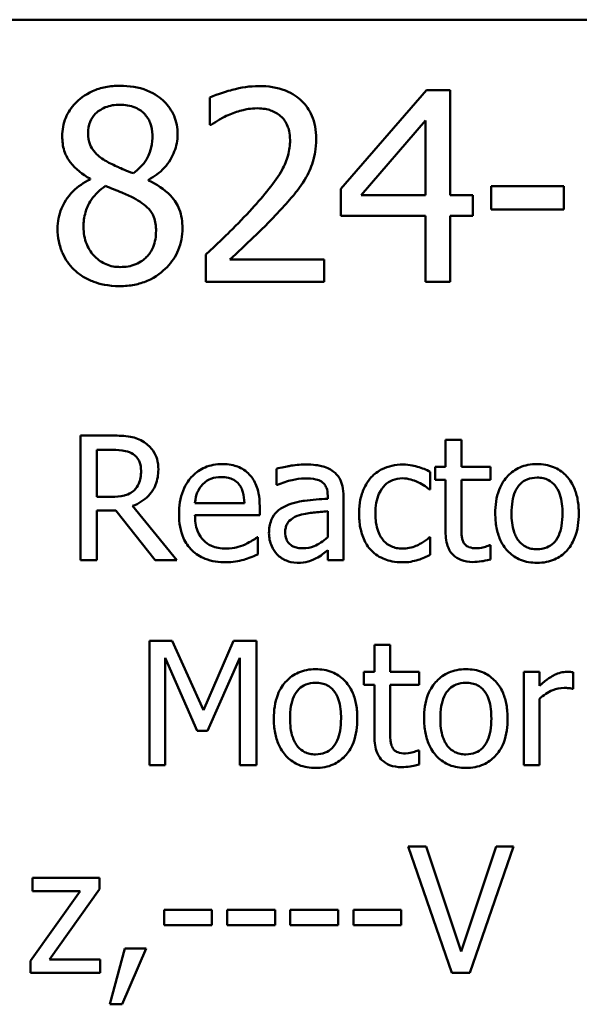
# Model space of a CAD drawing. Units: inches. Extents: x 0.05 to 2.15, y -0.01 to 1.68.
# Drawn here: x 1.7 to 1.74, y 0.51 to 0.58 of the extents above; entities that cross this region are included whole.
import ezdxf

# ---------------------------------------------------------------- set-up
doc = ezdxf.new("R2010")
doc.units = ezdxf.units.IN
doc.header["$LTSCALE"] = 0.1
doc.header["$MEASUREMENT"] = 0
doc.layers.add('Visible (ANSI)', color=7, linetype='Continuous', lineweight=50)

msp = doc.modelspace()

# ---------------------------------------------------------------- linework, layer by layer
at = {"layer": 'Visible (ANSI)'}
for p, q in [((1.457667, 0.578123), (2.100334, 0.578123)), ((1.710735, 0.572704), (1.710735, 0.570803)), ((1.725808, 0.573223), (1.719843, 0.566351)), ((1.72745, 0.573223), (1.725808, 0.573223)), ((1.72745, 0.565908), (1.72745, 0.573223)), ((1.710735, 0.570803), (1.710832, 0.570803)), ((1.721248, 0.565908), (1.725732, 0.571116)), ((1.725732, 0.571116), (1.725732, 0.565908)), ((1.702393, 0.567064), (1.702393, 0.56701)), ((1.706456, 0.566934), (1.706456, 0.566988)), ((1.735349, 0.566535), (1.730303, 0.566535)), ((1.730303, 0.566535), (1.730303, 0.564914)), ((1.735349, 0.564914), (1.735349, 0.566535)), ((1.719843, 0.566351), (1.719843, 0.564471)), ((1.725732, 0.565908), (1.721248, 0.565908)), ((1.729039, 0.565908), (1.72745, 0.565908)), ((1.729039, 0.564471), (1.729039, 0.565908)), ((1.719843, 0.564471), (1.725732, 0.564471)), ((1.725732, 0.564471), (1.725732, 0.55989)), ((1.72745, 0.55989), (1.72745, 0.564471)), ((1.72745, 0.564471), (1.729039, 0.564471)), ((1.730303, 0.564914), (1.735349, 0.564914)), ((1.710454, 0.56178), (1.710454, 0.55989)), ((1.718677, 0.561435), (1.712129, 0.561435)), ((1.718677, 0.55989), (1.718677, 0.561435)), ((1.710454, 0.55989), (1.718677, 0.55989)), ((1.725732, 0.55989), (1.72745, 0.55989)), ((1.703958, 0.549188), (1.701724, 0.549188)), ((1.701724, 0.549188), (1.701724, 0.540521)), ((1.72823, 0.548893), (1.727134, 0.548893)), ((1.727134, 0.548893), (1.727134, 0.547025)), ((1.72823, 0.547025), (1.72823, 0.548893)), ((1.702876, 0.544932), (1.702876, 0.548191)), ((1.702876, 0.548191), (1.704021, 0.548191)), ((1.71537, 0.546884), (1.71537, 0.545768)), ((1.726067, 0.545444), (1.726067, 0.546674)), ((1.727134, 0.547025), (1.726397, 0.547025)), ((1.726397, 0.547025), (1.726397, 0.546119)), ((1.730246, 0.547025), (1.72823, 0.547025)), ((1.730246, 0.546119), (1.730246, 0.547025)), ((1.726397, 0.546119), (1.727134, 0.546119)), ((1.727134, 0.546119), (1.727134, 0.542516)), ((1.72823, 0.546119), (1.730246, 0.546119)), ((1.72823, 0.543021), (1.72823, 0.546119)), ((1.71537, 0.545768), (1.715434, 0.545768)), ((1.726004, 0.545444), (1.726067, 0.545444)), ((1.703887, 0.544932), (1.702876, 0.544932)), ((1.718931, 0.545009), (1.718931, 0.544798)), ((1.720027, 0.540521), (1.720027, 0.544967)), ((1.702876, 0.540521), (1.702876, 0.54397)), ((1.702876, 0.54397), (1.704196, 0.54397)), ((1.704196, 0.54397), (1.706935, 0.540521)), ((1.708431, 0.540521), (1.705348, 0.544293)), ((1.71313, 0.544496), (1.709696, 0.544496)), ((1.714197, 0.543661), (1.714197, 0.544258)), ((1.718931, 0.543927), (1.718931, 0.542122)), ((1.709696, 0.543661), (1.714197, 0.543661)), ((1.714078, 0.542115), (1.714015, 0.542115)), ((1.714078, 0.540922), (1.714078, 0.542115)), ((1.726067, 0.542115), (1.726004, 0.542115)), ((1.726067, 0.540886), (1.726067, 0.542115)), ((1.718931, 0.541209), (1.718931, 0.540521)), ((1.730246, 0.541561), (1.730182, 0.541561)), ((1.730246, 0.540577), (1.730246, 0.541561)), ((1.701724, 0.540521), (1.702876, 0.540521)), ((1.706935, 0.540521), (1.708431, 0.540521)), ((1.718931, 0.540521), (1.720027, 0.540521)), ((1.708115, 0.534918), (1.706542, 0.534918)), ((1.706542, 0.534918), (1.706542, 0.526252)), ((1.710279, 0.530093), (1.708115, 0.534918)), ((1.712371, 0.534918), (1.710279, 0.530093)), ((1.713973, 0.534918), (1.712371, 0.534918)), ((1.713973, 0.526252), (1.713973, 0.534918)), ((1.723279, 0.534623), (1.722183, 0.534623)), ((1.722183, 0.534623), (1.722183, 0.532755)), ((1.723279, 0.532755), (1.723279, 0.534623)), ((1.707617, 0.526252), (1.707617, 0.533717)), ((1.707617, 0.533717), (1.709857, 0.52864)), ((1.710559, 0.52864), (1.712821, 0.533717)), ((1.712821, 0.533717), (1.712821, 0.526252)), ((1.722183, 0.532755), (1.721445, 0.532755)), ((1.721445, 0.532755), (1.721445, 0.531849)), ((1.725294, 0.532755), (1.723279, 0.532755)), ((1.725294, 0.531849), (1.725294, 0.532755)), ((1.733666, 0.532755), (1.73257, 0.532755)), ((1.73257, 0.532755), (1.73257, 0.526252)), ((1.733666, 0.531786), (1.733666, 0.532755)), ((1.736019, 0.531582), (1.736019, 0.53272)), ((1.721445, 0.531849), (1.722183, 0.531849)), ((1.722183, 0.531849), (1.722183, 0.528246)), ((1.723279, 0.531849), (1.725294, 0.531849)), ((1.723279, 0.528752), (1.723279, 0.531849)), ((1.735962, 0.531582), (1.736019, 0.531582)), ((1.733666, 0.526252), (1.733666, 0.530866)), ((1.709857, 0.52864), (1.710559, 0.52864)), ((1.725294, 0.527291), (1.725231, 0.527291)), ((1.725294, 0.526308), (1.725294, 0.527291)), ((1.706542, 0.526252), (1.707617, 0.526252)), ((1.712821, 0.526252), (1.713973, 0.526252)), ((1.73257, 0.526252), (1.733666, 0.526252)), ((1.725785, 0.520614), (1.72453, 0.520614)), ((1.72453, 0.520614), (1.727561, 0.511814)), ((1.728224, 0.513305), (1.725785, 0.520614)), ((1.730663, 0.520614), (1.728224, 0.513305)), ((1.728823, 0.511814), (1.731854, 0.520614)), ((1.731854, 0.520614), (1.730663, 0.520614)), ((1.703044, 0.518418), (1.698401, 0.518418)), ((1.698401, 0.518418), (1.698401, 0.517505)), ((1.703044, 0.517626), (1.703044, 0.518418)), ((1.70171, 0.517505), (1.698259, 0.512641)), ((1.698401, 0.517505), (1.70171, 0.517505)), ((1.699578, 0.512748), (1.703044, 0.517626)), ((1.707544, 0.5162), (1.707544, 0.51513)), ((1.710874, 0.5162), (1.707544, 0.5162)), ((1.710874, 0.51513), (1.710874, 0.5162)), ((1.715267, 0.5162), (1.711937, 0.5162)), ((1.711937, 0.5162), (1.711937, 0.51513)), ((1.715267, 0.51513), (1.715267, 0.5162)), ((1.716329, 0.5162), (1.716329, 0.51513)), ((1.71966, 0.5162), (1.716329, 0.5162)), ((1.71966, 0.51513), (1.71966, 0.5162)), ((1.724053, 0.5162), (1.720722, 0.5162)), ((1.720722, 0.5162), (1.720722, 0.51513)), ((1.724053, 0.51513), (1.724053, 0.5162)), ((1.707544, 0.51513), (1.710874, 0.51513)), ((1.711937, 0.51513), (1.715267, 0.51513)), ((1.716329, 0.51513), (1.71966, 0.51513)), ((1.720722, 0.51513), (1.724053, 0.51513)), ((1.70482, 0.513497), (1.703778, 0.509625)), ((1.704641, 0.509625), (1.706296, 0.513497)), ((1.706296, 0.513497), (1.70482, 0.513497)), ((1.698259, 0.512641), (1.698259, 0.511814)), ((1.703108, 0.512748), (1.699578, 0.512748)), ((1.703108, 0.511814), (1.703108, 0.512748)), ((1.698259, 0.511814), (1.703108, 0.511814)), ((1.727561, 0.511814), (1.728823, 0.511814)), ((1.703778, 0.509625), (1.704641, 0.509625))]:
    msp.add_line(p, q, dxfattribs=at)
for points, knots in [([(1.704479, 0.573525), (1.70414, 0.573525), (1.7038, 0.573497), (1.703159, 0.573371), (1.702859, 0.573279), (1.702011, 0.572901), (1.701627, 0.572572), (1.701089, 0.572015), (1.700862, 0.571681), (1.700534, 0.570892), (1.700459, 0.570459), (1.700459, 0.570014)], [-0.09189298, -0.09189298, -0.09189298, -0.09189298, -0.08036626, -0.08036626, -0.06966643, -0.06966643, -0.04883366, -0.04883366, -0.02543335, -0.02543335, 0, 0, 0, 0]), ([(1.708487, 0.570133), (1.708487, 0.570361), (1.708468, 0.570589), (1.708384, 0.571026), (1.708323, 0.571233), (1.708077, 0.571811), (1.707844, 0.57214), (1.707317, 0.572656), (1.706941, 0.572968), (1.70576, 0.573437), (1.705117, 0.573525), (1.704479, 0.573525)], [-0.1671639, -0.1671639, -0.1671639, -0.1671639, -0.1419162, -0.1419162, -0.1179663, -0.1179663, -0.0725655, -0.0725655, -0.0364708, -0.0364708, 0, 0, 0, 0]), ([(1.714149, 0.573504), (1.713517, 0.573504), (1.712885, 0.573403), (1.712014, 0.573169), (1.711277, 0.57297), (1.710735, 0.572704)], [-0.1153228, -0.1153228, -0.1153228, -0.1153228, -0.0344729, -0.0344729, 0, 0, 0, 0]), ([(1.718125, 0.569841), (1.718125, 0.570126), (1.718103, 0.570412), (1.718002, 0.570951), (1.717928, 0.571203), (1.717656, 0.571837), (1.717417, 0.572181), (1.716867, 0.572715), (1.71651, 0.572989), (1.715406, 0.573422), (1.714772, 0.573504), (1.714149, 0.573504)], [-0.1599923, -0.1599923, -0.1599923, -0.1599923, -0.1330011, -0.1330011, -0.1081264, -0.1081264, -0.0677015, -0.0677015, -0.0355995, -0.0355995, 0, 0, 0, 0]), ([(1.702253, 0.570219), (1.702253, 0.570497), (1.702296, 0.570772), (1.702491, 0.571239), (1.702617, 0.571425), (1.702913, 0.571716), (1.70313, 0.571894), (1.703777, 0.572156), (1.704122, 0.572207), (1.704468, 0.572207)], [-0.09437166, -0.09437166, -0.09437166, -0.09437166, -0.06449063, -0.06449063, -0.03986393, -0.03986393, -0.01979564, -0.01979564, 0, 0, 0, 0]), ([(1.704468, 0.572207), (1.704829, 0.572207), (1.705195, 0.572156), (1.705847, 0.571881), (1.706045, 0.571703), (1.706338, 0.571402), (1.706481, 0.571192), (1.70669, 0.570685), (1.706737, 0.570401), (1.706737, 0.570111)], [-0.05022668, -0.05022668, -0.05022668, -0.05022668, -0.0405768, -0.0405768, -0.03132645, -0.03132645, -0.01657374, -0.01657374, 0, 0, 0, 0]), ([(1.712129, 0.571537), (1.71243, 0.571662), (1.712741, 0.571762), (1.713213, 0.571878), (1.713567, 0.571959), (1.71402, 0.571959)], [-0.07875488, -0.07875488, -0.07875488, -0.07875488, -0.02588516, -0.02588516, 0, 0, 0, 0]), ([(1.71402, 0.571959), (1.714447, 0.571959), (1.714748, 0.571885), (1.715209, 0.571728), (1.715444, 0.571597), (1.715651, 0.571418)], [-0.0278365, -0.0278365, -0.0278365, -0.0278365, -0.01562558, -0.01562558, 0, 0, 0, 0]), ([(1.710832, 0.570803), (1.711006, 0.570924), (1.71122, 0.57106), (1.711493, 0.571228), (1.711755, 0.571388), (1.712129, 0.571537)], [-0.06693827, -0.06693827, -0.06693827, -0.06693827, -0.02300711, -0.02300711, 0, 0, 0, 0]), ([(1.715651, 0.571418), (1.715757, 0.571327), (1.715849, 0.571225), (1.716013, 0.570991), (1.716082, 0.570862), (1.716206, 0.57056), (1.71631, 0.570248), (1.71631, 0.569744)], [-0.07441178, -0.07441178, -0.07441178, -0.07441178, -0.05215362, -0.05215362, -0.0288209, -0.0288209, 0, 0, 0, 0]), ([(1.700459, 0.570014), (1.700459, 0.569674), (1.700499, 0.569333), (1.700713, 0.568642), (1.700877, 0.568387), (1.701382, 0.567734), (1.701886, 0.56736), (1.702393, 0.567064)], [-0.0590282, -0.0590282, -0.0590282, -0.0590282, -0.04708159, -0.04708159, -0.03358669, -0.03358669, 0, 0, 0, 0]), ([(1.703528, 0.568274), (1.70325, 0.568434), (1.702982, 0.568628), (1.702552, 0.569091), (1.702452, 0.569289), (1.702294, 0.569677), (1.702253, 0.569947), (1.702253, 0.570219)], [-0.03264507, -0.03264507, -0.03264507, -0.03264507, -0.02396118, -0.02396118, -0.01553973, -0.01553973, 0, 0, 0, 0]), ([(1.706737, 0.570111), (1.706737, 0.569815), (1.706709, 0.569519), (1.70654, 0.568769), (1.706376, 0.568489), (1.706088, 0.568024), (1.705752, 0.567705), (1.705408, 0.567442)], [-0.0352607, -0.0352607, -0.0352607, -0.0352607, -0.03121706, -0.03121706, -0.02476754, -0.02476754, 0, 0, 0, 0]), ([(1.706456, 0.566988), (1.706874, 0.5672), (1.707249, 0.567472), (1.707897, 0.568189), (1.708115, 0.568594), (1.708405, 0.569328), (1.708487, 0.569723), (1.708487, 0.570133)], [-0.06551563, -0.06551563, -0.06551563, -0.06551563, -0.04510127, -0.04510127, -0.02341019, -0.02341019, 0, 0, 0, 0]), ([(1.71631, 0.569744), (1.71631, 0.569386), (1.716264, 0.569035), (1.716075, 0.568333), (1.715933, 0.567993), (1.715305, 0.566858), (1.71446, 0.565854), (1.713674, 0.56499)], [-0.1191541, -0.1191541, -0.1191541, -0.1191541, -0.0934196, -0.0934196, -0.0667746, -0.0667746, 0, 0, 0, 0]), ([(1.717434, 0.567172), (1.717656, 0.567557), (1.717823, 0.567966), (1.718006, 0.568623), (1.718125, 0.569105), (1.718125, 0.569841)], [-0.1202539, -0.1202539, -0.1202539, -0.1202539, -0.0420397, -0.0420397, 0, 0, 0, 0]), ([(1.705408, 0.567442), (1.704955, 0.56759), (1.704534, 0.567783), (1.704085, 0.56799), (1.703749, 0.56815), (1.703528, 0.568274)], [-0.02277579, -0.02277579, -0.02277579, -0.02277579, -0.0144853, -0.0144853, 0, 0, 0, 0]), ([(1.715651, 0.564892), (1.715993, 0.565256), (1.716323, 0.56563), (1.716776, 0.566182), (1.717119, 0.566604), (1.717434, 0.567172)], [-0.1233116, -0.1233116, -0.1233116, -0.1233116, -0.0371132, -0.0371132, 0, 0, 0, 0]), ([(1.702393, 0.56701), (1.701958, 0.566797), (1.701556, 0.566526), (1.700795, 0.565766), (1.700557, 0.565333), (1.700225, 0.564538), (1.700135, 0.564065), (1.700135, 0.563574)], [-0.06664456, -0.06664456, -0.06664456, -0.06664456, -0.04923973, -0.04923973, -0.02804836, -0.02804836, 0, 0, 0, 0]), ([(1.70194, 0.563704), (1.70194, 0.564049), (1.701981, 0.564391), (1.702138, 0.564931), (1.702255, 0.565253), (1.702748, 0.565988), (1.703078, 0.566301), (1.703463, 0.566556)], [-0.08912025, -0.08912025, -0.08912025, -0.08912025, -0.05057899, -0.05057899, -0.02638427, -0.02638427, 0, 0, 0, 0]), ([(1.703463, 0.566556), (1.703844, 0.566401), (1.704226, 0.566248), (1.704867, 0.565995), (1.705175, 0.565863), (1.705419, 0.565724)], [-0.03974029, -0.03974029, -0.03974029, -0.03974029, -0.01603346, -0.01603346, 0, 0, 0, 0]), ([(1.708822, 0.563607), (1.708822, 0.564058), (1.708762, 0.564513), (1.708482, 0.565249), (1.708301, 0.56556), (1.707566, 0.566333), (1.707019, 0.566674), (1.706456, 0.566934)], [-0.09514863, -0.09514863, -0.09514863, -0.09514863, -0.06091038, -0.06091038, -0.03547713, -0.03547713, 0, 0, 0, 0]), ([(1.705419, 0.565724), (1.70582, 0.565507), (1.706214, 0.56525), (1.706616, 0.564821), (1.706743, 0.564648), (1.706948, 0.56409), (1.706986, 0.563755), (1.706986, 0.563434)], [-0.0661948, -0.0661948, -0.0661948, -0.0661948, -0.03396271, -0.03396271, -0.01833933, -0.01833933, 0, 0, 0, 0]), ([(1.713674, 0.56499), (1.713174, 0.56444), (1.712659, 0.563905), (1.711806, 0.563069), (1.711244, 0.562522), (1.710454, 0.56178)], [-0.1637083, -0.1637083, -0.1637083, -0.1637083, -0.0619288, -0.0619288, 0, 0, 0, 0]), ([(1.712129, 0.561435), (1.712638, 0.561908), (1.71328, 0.562518), (1.714236, 0.563428), (1.714819, 0.563986), (1.715651, 0.564892)], [-0.1462953, -0.1462953, -0.1462953, -0.1462953, -0.0703305, -0.0703305, 0, 0, 0, 0]), ([(1.700135, 0.563574), (1.700135, 0.563283), (1.700162, 0.562995), (1.700286, 0.562379), (1.700382, 0.562108), (1.700663, 0.561457), (1.700932, 0.561067), (1.701281, 0.560732)], [-0.05155437, -0.05155437, -0.05155437, -0.05155437, -0.04047542, -0.04047542, -0.02762795, -0.02762795, 0, 0, 0, 0]), ([(1.7045, 0.560916), (1.70416, 0.560916), (1.703828, 0.560972), (1.703217, 0.561228), (1.702958, 0.56141), (1.702524, 0.56185), (1.702311, 0.562131), (1.702003, 0.562883), (1.70194, 0.563291), (1.70194, 0.563704)], [-0.09734891, -0.09734891, -0.09734891, -0.09734891, -0.07115788, -0.07115788, -0.04641484, -0.04641484, -0.0236007, -0.0236007, 0, 0, 0, 0]), ([(1.704479, 0.559587), (1.704814, 0.559587), (1.705149, 0.559615), (1.705789, 0.559739), (1.70609, 0.55983), (1.706993, 0.56022), (1.707443, 0.560592), (1.708084, 0.561256), (1.70835, 0.561647), (1.708735, 0.562573), (1.708822, 0.563083), (1.708822, 0.563607)], [-0.1073013, -0.1073013, -0.1073013, -0.1073013, -0.0945988, -0.0945988, -0.0826352, -0.0826352, -0.0573365, -0.0573365, -0.0299074, -0.0299074, 0, 0, 0, 0]), ([(1.706986, 0.563434), (1.706986, 0.563048), (1.70693, 0.562662), (1.706672, 0.562037), (1.706515, 0.561801), (1.706169, 0.561456), (1.705935, 0.561255), (1.705232, 0.56097), (1.704867, 0.560916), (1.7045, 0.560916)], [-0.1195345, -0.1195345, -0.1195345, -0.1195345, -0.0760384, -0.0760384, -0.043353, -0.043353, -0.0209425, -0.0209425, 0, 0, 0, 0]), ([(1.701281, 0.560732), (1.701474, 0.560547), (1.701685, 0.560385), (1.702153, 0.560099), (1.702406, 0.55998), (1.703036, 0.559751), (1.703627, 0.559587), (1.704479, 0.559587)], [-0.1170667, -0.1170667, -0.1170667, -0.1170667, -0.0836212, -0.0836212, -0.0486878, -0.0486878, 0, 0, 0, 0]), ([(1.706163, 0.548731), (1.706015, 0.548827), (1.705859, 0.548908), (1.705536, 0.549035), (1.705373, 0.54908), (1.704793, 0.549173), (1.704374, 0.549188), (1.703958, 0.549188)], [-0.04361754, -0.04361754, -0.04361754, -0.04361754, -0.0335459, -0.0335459, -0.02379797, -0.02379797, 0, 0, 0, 0]), ([(1.707146, 0.546835), (1.707146, 0.547077), (1.707121, 0.547323), (1.707009, 0.547723), (1.706934, 0.547915), (1.706621, 0.548372), (1.706411, 0.548571), (1.706163, 0.548731)], [-0.05236911, -0.05236911, -0.05236911, -0.05236911, -0.03163418, -0.03163418, -0.01685896, -0.01685896, 0, 0, 0, 0]), ([(1.704021, 0.548191), (1.704215, 0.548191), (1.704573, 0.548182), (1.705059, 0.548071), (1.705237, 0.548001), (1.705397, 0.547896)], [-0.02851374, -0.02851374, -0.02851374, -0.02851374, -0.01095932, -0.01095932, 0, 0, 0, 0]), ([(1.705397, 0.547896), (1.705495, 0.54783), (1.705582, 0.547752), (1.705744, 0.547557), (1.705796, 0.547454), (1.705913, 0.547171), (1.705945, 0.546958), (1.705945, 0.546744)], [-0.02210862, -0.02210862, -0.02210862, -0.02210862, -0.01752427, -0.01752427, -0.01222984, -0.01222984, 0, 0, 0, 0]), ([(1.705348, 0.544293), (1.705562, 0.544372), (1.705767, 0.544472), (1.706142, 0.544712), (1.706309, 0.544849), (1.706754, 0.545314), (1.706891, 0.545606), (1.707091, 0.546099), (1.707146, 0.546466), (1.707146, 0.546835)], [-0.04008687, -0.04008687, -0.04008687, -0.04008687, -0.03512441, -0.03512441, -0.03040432, -0.03040432, -0.02110803, -0.02110803, 0, 0, 0, 0]), ([(1.705945, 0.546744), (1.705945, 0.546581), (1.705933, 0.546416), (1.705875, 0.546095), (1.705832, 0.545961), (1.705703, 0.545669), (1.705594, 0.545514), (1.705454, 0.545381)], [-0.02537604, -0.02537604, -0.02537604, -0.02537604, -0.01823176, -0.01823176, -0.01104465, -0.01104465, 0, 0, 0, 0]), ([(1.711592, 0.547207), (1.71138, 0.547207), (1.711169, 0.54719), (1.710766, 0.547113), (1.710576, 0.547057), (1.710061, 0.546838), (1.709772, 0.546634), (1.709314, 0.546165), (1.709057, 0.545844), (1.708661, 0.544844), (1.708586, 0.544288), (1.708586, 0.543738)], [-0.1399344, -0.1399344, -0.1399344, -0.1399344, -0.1184035, -0.1184035, -0.0981498, -0.0981498, -0.0614317, -0.0614317, -0.0314461, -0.0314461, 0, 0, 0, 0]), ([(1.713474, 0.546484), (1.713361, 0.546606), (1.713237, 0.546714), (1.712963, 0.546899), (1.712817, 0.546974), (1.712425, 0.547121), (1.712084, 0.547207), (1.711592, 0.547207)], [-0.06467067, -0.06467067, -0.06467067, -0.06467067, -0.04632628, -0.04632628, -0.02812394, -0.02812394, 0, 0, 0, 0]), ([(1.717358, 0.547179), (1.716981, 0.547179), (1.716608, 0.547143), (1.716128, 0.547053), (1.715681, 0.546971), (1.71537, 0.546884)], [-0.08049906, -0.08049906, -0.08049906, -0.08049906, -0.01840883, -0.01840883, 0, 0, 0, 0]), ([(1.719317, 0.546695), (1.719196, 0.546786), (1.719066, 0.546863), (1.718788, 0.546991), (1.718643, 0.547039), (1.718309, 0.547116), (1.717968, 0.547179), (1.717358, 0.547179)], [-0.09167956, -0.09167956, -0.09167956, -0.09167956, -0.0635158, -0.0635158, -0.03488808, -0.03488808, 0, 0, 0, 0]), ([(1.720027, 0.544967), (1.720027, 0.545201), (1.720007, 0.545442), (1.719911, 0.545866), (1.719843, 0.546052), (1.719631, 0.546409), (1.71949, 0.546566), (1.719317, 0.546695)], [-0.03712136, -0.03712136, -0.03712136, -0.03712136, -0.02373883, -0.02373883, -0.01229651, -0.01229651, 0, 0, 0, 0]), ([(1.724149, 0.547172), (1.723898, 0.547172), (1.723649, 0.547147), (1.723168, 0.547041), (1.722937, 0.546963), (1.722431, 0.546716), (1.722175, 0.546528), (1.721958, 0.546287)], [-0.04632748, -0.04632748, -0.04632748, -0.04632748, -0.03214185, -0.03214185, -0.01849735, -0.01849735, 0, 0, 0, 0]), ([(1.726067, 0.546674), (1.725786, 0.546816), (1.725483, 0.54693), (1.725033, 0.547066), (1.724666, 0.547172), (1.724149, 0.547172)], [-0.0891472, -0.0891472, -0.0891472, -0.0891472, -0.02949861, -0.02949861, 0, 0, 0, 0]), ([(1.733497, 0.547207), (1.733285, 0.547207), (1.733074, 0.547189), (1.732671, 0.547111), (1.732481, 0.547053), (1.731981, 0.546834), (1.731704, 0.546636), (1.731256, 0.546167), (1.731029, 0.545861), (1.730659, 0.544897), (1.73059, 0.544327), (1.73059, 0.543773)], [-0.1277686, -0.1277686, -0.1277686, -0.1277686, -0.1085231, -0.1085231, -0.0904872, -0.0904872, -0.0589323, -0.0589323, -0.0316871, -0.0316871, 0, 0, 0, 0]), ([(1.736398, 0.543773), (1.736398, 0.544093), (1.736375, 0.544417), (1.73627, 0.545011), (1.736194, 0.545285), (1.73591, 0.545951), (1.735691, 0.546236), (1.735235, 0.546687), (1.734961, 0.54687), (1.734284, 0.547147), (1.733893, 0.547207), (1.733497, 0.547207)], [-0.08319224, -0.08319224, -0.08319224, -0.08319224, -0.07048002, -0.07048002, -0.05925847, -0.05925847, -0.04178769, -0.04178769, -0.02262539, -0.02262539, 0, 0, 0, 0]), ([(1.710229, 0.545796), (1.710462, 0.546028), (1.710675, 0.546132), (1.711025, 0.546277), (1.711282, 0.546308), (1.711529, 0.546308)], [-0.02160253, -0.02160253, -0.02160253, -0.02160253, -0.01407989, -0.01407989, 0, 0, 0, 0]), ([(1.711529, 0.546308), (1.711692, 0.546308), (1.711859, 0.546295), (1.712115, 0.546237), (1.712253, 0.546197), (1.71254, 0.546033), (1.71266, 0.54593), (1.712758, 0.545803)], [-0.03491105, -0.03491105, -0.03491105, -0.03491105, -0.01889965, -0.01889965, -0.0091775, -0.0091775, 0, 0, 0, 0]), ([(1.714197, 0.544258), (1.714197, 0.544997), (1.714072, 0.545439), (1.713839, 0.546008), (1.713682, 0.546264), (1.713474, 0.546484)], [-0.03515094, -0.03515094, -0.03515094, -0.03515094, -0.01731537, -0.01731537, 0, 0, 0, 0]), ([(1.715434, 0.545768), (1.715765, 0.545908), (1.716107, 0.546021), (1.71671, 0.546153), (1.717038, 0.54621), (1.717351, 0.54621)], [-0.04292978, -0.04292978, -0.04292978, -0.04292978, -0.0178778, -0.0178778, 0, 0, 0, 0]), ([(1.717351, 0.54621), (1.717592, 0.54621), (1.717893, 0.546192), (1.718243, 0.546114), (1.718373, 0.546066), (1.718489, 0.545992)], [-0.02053482, -0.02053482, -0.02053482, -0.02053482, -0.00784248, -0.00784248, 0, 0, 0, 0]), ([(1.718489, 0.545992), (1.718568, 0.545942), (1.718638, 0.545881), (1.718743, 0.545752), (1.718801, 0.545669), (1.718908, 0.545395), (1.718931, 0.545203), (1.718931, 0.545009)], [-0.02854247, -0.02854247, -0.02854247, -0.02854247, -0.0186999, -0.0186999, -0.01110349, -0.01110349, 0, 0, 0, 0]), ([(1.721958, 0.546287), (1.721681, 0.545985), (1.721484, 0.545625), (1.721264, 0.545024), (1.721115, 0.544558), (1.721115, 0.543759)], [-0.126552, -0.126552, -0.126552, -0.126552, -0.0456847, -0.0456847, 0, 0, 0, 0]), ([(1.722246, 0.543759), (1.722246, 0.54401), (1.722264, 0.544266), (1.722348, 0.544728), (1.722409, 0.54494), (1.722622, 0.545414), (1.722774, 0.545605), (1.723066, 0.545891), (1.723238, 0.546007), (1.723654, 0.546179), (1.723889, 0.546217), (1.724128, 0.546217)], [-0.05471373, -0.05471373, -0.05471373, -0.05471373, -0.04525364, -0.04525364, -0.03705248, -0.03705248, -0.02571811, -0.02571811, -0.01368989, -0.01368989, 0, 0, 0, 0]), ([(1.724128, 0.546217), (1.724328, 0.546217), (1.724526, 0.546184), (1.724832, 0.546097), (1.725051, 0.54603), (1.725259, 0.545929)], [-0.03556864, -0.03556864, -0.03556864, -0.03556864, -0.01322784, -0.01322784, 0, 0, 0, 0]), ([(1.725259, 0.545929), (1.725408, 0.545853), (1.725564, 0.545765), (1.725805, 0.545598), (1.725907, 0.545524), (1.726004, 0.545444)], [-0.01674491, -0.01674491, -0.01674491, -0.01674491, -0.00717133, -0.00717133, 0, 0, 0, 0]), ([(1.73172, 0.543773), (1.73172, 0.544056), (1.731738, 0.544349), (1.731824, 0.544857), (1.731885, 0.545089), (1.73207, 0.545502), (1.732185, 0.545676), (1.732474, 0.545964), (1.732633, 0.546069), (1.733031, 0.546231), (1.733263, 0.546266), (1.733497, 0.546266)], [-0.06515149, -0.06515149, -0.06515149, -0.06515149, -0.04950254, -0.04950254, -0.03666211, -0.03666211, -0.02451572, -0.02451572, -0.01338727, -0.01338727, 0, 0, 0, 0]), ([(1.733497, 0.546266), (1.73364, 0.546266), (1.733782, 0.546253), (1.734049, 0.546195), (1.734173, 0.546152), (1.734465, 0.546004), (1.734614, 0.545883), (1.734867, 0.545586), (1.734994, 0.545384), (1.735227, 0.544674), (1.735267, 0.544203), (1.735267, 0.543773)], [-0.08601962, -0.08601962, -0.08601962, -0.08601962, -0.07284831, -0.07284831, -0.06069925, -0.06069925, -0.04254942, -0.04254942, -0.02460607, -0.02460607, 0, 0, 0, 0]), ([(1.705454, 0.545381), (1.705363, 0.545291), (1.705262, 0.545215), (1.704987, 0.545066), (1.704842, 0.545033), (1.704492, 0.544955), (1.704185, 0.544932), (1.703887, 0.544932)], [-0.02290248, -0.02290248, -0.02290248, -0.02290248, -0.02048462, -0.02048462, -0.01700836, -0.01700836, 0, 0, 0, 0]), ([(1.709696, 0.544496), (1.709724, 0.544829), (1.709791, 0.54506), (1.709944, 0.545438), (1.71007, 0.545628), (1.710229, 0.545796)], [-0.02326858, -0.02326858, -0.02326858, -0.02326858, -0.01322195, -0.01322195, 0, 0, 0, 0]), ([(1.712758, 0.545803), (1.712818, 0.545727), (1.712869, 0.545645), (1.712968, 0.545446), (1.713003, 0.54534), (1.713094, 0.545018), (1.713122, 0.544749), (1.71313, 0.544496)], [-0.02264828, -0.02264828, -0.02264828, -0.02264828, -0.0190808, -0.0190808, -0.01445917, -0.01445917, 0, 0, 0, 0]), ([(1.718931, 0.544798), (1.718397, 0.544768), (1.717854, 0.544722), (1.717118, 0.544628), (1.716569, 0.544555), (1.716031, 0.544307)], [-0.1216348, -0.1216348, -0.1216348, -0.1216348, -0.0338915, -0.0338915, 0, 0, 0, 0]), ([(1.716031, 0.544307), (1.715786, 0.544198), (1.715556, 0.544055), (1.715265, 0.54376), (1.715115, 0.543582), (1.714888, 0.543016), (1.714844, 0.54271), (1.714844, 0.542403)], [-0.06654471, -0.06654471, -0.06654471, -0.06654471, -0.03483297, -0.03483297, -0.01751037, -0.01751037, 0, 0, 0, 0]), ([(1.716979, 0.543661), (1.717344, 0.543771), (1.71768, 0.543806), (1.718255, 0.543864), (1.718618, 0.5439), (1.718931, 0.543927)], [-0.03319602, -0.03319602, -0.03319602, -0.03319602, -0.01793927, -0.01793927, 0, 0, 0, 0]), ([(1.708586, 0.543738), (1.708586, 0.543436), (1.708608, 0.543131), (1.708712, 0.542569), (1.708787, 0.542309), (1.709039, 0.541738), (1.709235, 0.541449), (1.709752, 0.540947), (1.710056, 0.540756), (1.710858, 0.54044), (1.711362, 0.540374), (1.711859, 0.540374)], [-0.1021348, -0.1021348, -0.1021348, -0.1021348, -0.0848924, -0.0848924, -0.0695366, -0.0695366, -0.0492506, -0.0492506, -0.0283954, -0.0283954, 0, 0, 0, 0]), ([(1.711845, 0.541329), (1.711667, 0.541329), (1.711488, 0.541343), (1.711154, 0.541406), (1.710999, 0.541452), (1.710629, 0.541615), (1.710434, 0.541751), (1.710153, 0.542047), (1.709994, 0.542246), (1.709741, 0.542909), (1.709696, 0.543291), (1.709696, 0.543661)], [-0.1087654, -0.1087654, -0.1087654, -0.1087654, -0.0879109, -0.0879109, -0.0689471, -0.0689471, -0.0404886, -0.0404886, -0.0211471, -0.0211471, 0, 0, 0, 0]), ([(1.715974, 0.542481), (1.715974, 0.542582), (1.715983, 0.542684), (1.716026, 0.542872), (1.716056, 0.542958), (1.716141, 0.543116), (1.71621, 0.543217), (1.71654, 0.543488), (1.716752, 0.543591), (1.716979, 0.543661)], [-0.04820297, -0.04820297, -0.04820297, -0.04820297, -0.03564971, -0.03564971, -0.02434468, -0.02434468, -0.01353414, -0.01353414, 0, 0, 0, 0]), ([(1.721115, 0.543759), (1.721115, 0.543439), (1.721138, 0.543114), (1.721229, 0.542624), (1.721295, 0.542328), (1.721567, 0.541709), (1.721736, 0.541439), (1.721958, 0.541209)], [-0.07519152, -0.07519152, -0.07519152, -0.07519152, -0.03865269, -0.03865269, -0.01825373, -0.01825373, 0, 0, 0, 0]), ([(1.724128, 0.541329), (1.72399, 0.541329), (1.723851, 0.541341), (1.723589, 0.541393), (1.723466, 0.541432), (1.723156, 0.541573), (1.722989, 0.541697), (1.722705, 0.542004), (1.722554, 0.54222), (1.722295, 0.542917), (1.722246, 0.543347), (1.722246, 0.543759)], [-0.0861548, -0.0861548, -0.0861548, -0.0861548, -0.07350599, -0.07350599, -0.06174578, -0.06174578, -0.04244454, -0.04244454, -0.02356564, -0.02356564, 0, 0, 0, 0]), ([(1.73059, 0.543773), (1.73059, 0.543442), (1.730615, 0.543108), (1.730732, 0.542494), (1.730816, 0.542211), (1.731118, 0.541549), (1.731339, 0.541273), (1.731764, 0.540851), (1.732033, 0.540672), (1.732707, 0.540398), (1.7331, 0.540339), (1.733497, 0.540339)], [-0.07906992, -0.07906992, -0.07906992, -0.07906992, -0.06732951, -0.06732951, -0.05687602, -0.05687602, -0.0415434, -0.0415434, -0.02267978, -0.02267978, 0, 0, 0, 0]), ([(1.733497, 0.54128), (1.73336, 0.54128), (1.733222, 0.541292), (1.732962, 0.541348), (1.732842, 0.541389), (1.732551, 0.541534), (1.732399, 0.541654), (1.732084, 0.542018), (1.731973, 0.54226), (1.731763, 0.542878), (1.73172, 0.543342), (1.73172, 0.543773)], [-0.0575556, -0.0575556, -0.0575556, -0.0575556, -0.0514851, -0.0514851, -0.04585939, -0.04585939, -0.03717436, -0.03717436, -0.02463463, -0.02463463, 0, 0, 0, 0]), ([(1.735267, 0.543773), (1.735267, 0.54349), (1.735249, 0.543197), (1.735161, 0.542687), (1.735099, 0.542455), (1.734887, 0.541986), (1.734753, 0.541825), (1.734506, 0.54158), (1.734348, 0.541475), (1.733956, 0.541315), (1.733728, 0.54128), (1.733497, 0.54128)], [-0.04942577, -0.04942577, -0.04942577, -0.04942577, -0.04046768, -0.04046768, -0.03307961, -0.03307961, -0.02420803, -0.02420803, -0.01316677, -0.01316677, 0, 0, 0, 0]), ([(1.733497, 0.540339), (1.733714, 0.540339), (1.733931, 0.540357), (1.734343, 0.540437), (1.734535, 0.540496), (1.735033, 0.540716), (1.735305, 0.540912), (1.735737, 0.541367), (1.735962, 0.541668), (1.73633, 0.542639), (1.736398, 0.543215), (1.736398, 0.543773)], [-0.1322247, -0.1322247, -0.1322247, -0.1322247, -0.1114192, -0.1114192, -0.0920327, -0.0920327, -0.0592757, -0.0592757, -0.0318645, -0.0318645, 0, 0, 0, 0]), ([(1.727134, 0.542516), (1.727134, 0.542113), (1.727184, 0.541718), (1.727435, 0.541119), (1.727571, 0.540968), (1.727812, 0.540732), (1.72799, 0.540619), (1.728456, 0.540434), (1.728745, 0.540395), (1.729031, 0.540395)], [-0.04435348, -0.04435348, -0.04435348, -0.04435348, -0.03556662, -0.03556662, -0.0286428, -0.0286428, -0.01634202, -0.01634202, 0, 0, 0, 0]), ([(1.728384, 0.541757), (1.728345, 0.541834), (1.728313, 0.541915), (1.728267, 0.542084), (1.728253, 0.542171), (1.728231, 0.542513), (1.72823, 0.542767), (1.72823, 0.543021)], [-0.02453971, -0.02453971, -0.02453971, -0.02453971, -0.01957757, -0.01957757, -0.01452034, -0.01452034, 0, 0, 0, 0]), ([(1.714015, 0.542115), (1.713913, 0.542029), (1.713792, 0.541949), (1.713566, 0.541812), (1.713411, 0.541727), (1.713179, 0.541617)], [-0.02962472, -0.02962472, -0.02962472, -0.02962472, -0.01469488, -0.01469488, 0, 0, 0, 0]), ([(1.714844, 0.542403), (1.714844, 0.542246), (1.714859, 0.542091), (1.714924, 0.541784), (1.714972, 0.541638), (1.715129, 0.541282), (1.715255, 0.541083), (1.71542, 0.540914)], [-0.03112623, -0.03112623, -0.03112623, -0.03112623, -0.02227779, -0.02227779, -0.01347207, -0.01347207, 0, 0, 0, 0]), ([(1.71721, 0.54135), (1.717084, 0.54135), (1.716956, 0.541359), (1.716724, 0.541404), (1.716618, 0.541436), (1.716389, 0.541545), (1.716303, 0.541618), (1.716162, 0.541765), (1.716101, 0.541865), (1.715996, 0.542136), (1.715974, 0.54231), (1.715974, 0.542481)], [-0.02921265, -0.02921265, -0.02921265, -0.02921265, -0.02500448, -0.02500448, -0.02136248, -0.02136248, -0.01656195, -0.01656195, -0.00973029, -0.00973029, 0, 0, 0, 0]), ([(1.718931, 0.542122), (1.71861, 0.541832), (1.718265, 0.541613), (1.717743, 0.541396), (1.71748, 0.54135), (1.71721, 0.54135)], [-0.03230439, -0.03230439, -0.03230439, -0.03230439, -0.0154313, -0.0154313, 0, 0, 0, 0]), ([(1.726004, 0.542115), (1.725629, 0.541769), (1.725255, 0.541594), (1.72477, 0.541391), (1.724455, 0.541329), (1.724128, 0.541329)], [-0.03004111, -0.03004111, -0.03004111, -0.03004111, -0.01869843, -0.01869843, 0, 0, 0, 0]), ([(1.713179, 0.541617), (1.712978, 0.541526), (1.712765, 0.541459), (1.712431, 0.541382), (1.712179, 0.541329), (1.711845, 0.541329)], [-0.05336941, -0.05336941, -0.05336941, -0.05336941, -0.01913449, -0.01913449, 0, 0, 0, 0]), ([(1.718137, 0.540655), (1.718291, 0.540731), (1.718438, 0.54083), (1.718691, 0.541028), (1.71881, 0.54112), (1.718931, 0.541209)], [-0.0183935, -0.0183935, -0.0183935, -0.0183935, -0.00858986, -0.00858986, 0, 0, 0, 0]), ([(1.721958, 0.541209), (1.722091, 0.54107), (1.722237, 0.540947), (1.722561, 0.540735), (1.722734, 0.540649), (1.72319, 0.54048), (1.723587, 0.540374), (1.724149, 0.540374)], [-0.0748906, -0.0748906, -0.0748906, -0.0748906, -0.05364212, -0.05364212, -0.03213868, -0.03213868, 0, 0, 0, 0]), ([(1.729304, 0.54135), (1.729109, 0.54135), (1.728911, 0.54137), (1.728646, 0.541473), (1.728576, 0.541523), (1.728469, 0.541618), (1.72842, 0.541683), (1.728384, 0.541757)], [-0.01350854, -0.01350854, -0.01350854, -0.01350854, -0.00819576, -0.00819576, -0.00472494, -0.00472494, 0, 0, 0, 0]), ([(1.730182, 0.541561), (1.730089, 0.54152), (1.729942, 0.54147), (1.729722, 0.541399), (1.729568, 0.54135), (1.729304, 0.54135)], [-0.03371556, -0.03371556, -0.03371556, -0.03371556, -0.01508451, -0.01508451, 0, 0, 0, 0]), ([(1.711859, 0.540374), (1.712066, 0.540374), (1.712306, 0.540383), (1.712706, 0.540453), (1.712898, 0.540502), (1.713088, 0.540556)], [-0.02320665, -0.02320665, -0.02320665, -0.02320665, -0.01127693, -0.01127693, 0, 0, 0, 0]), ([(1.713088, 0.540556), (1.713258, 0.540604), (1.713436, 0.540668), (1.713682, 0.540764), (1.713893, 0.540846), (1.714078, 0.540922)], [-0.03443879, -0.03443879, -0.03443879, -0.03443879, -0.01143784, -0.01143784, 0, 0, 0, 0]), ([(1.71542, 0.540914), (1.715603, 0.540731), (1.715815, 0.54059), (1.716221, 0.54042), (1.716477, 0.540339), (1.716817, 0.540339)], [-0.04738567, -0.04738567, -0.04738567, -0.04738567, -0.01941471, -0.01941471, 0, 0, 0, 0]), ([(1.716817, 0.540339), (1.717105, 0.540339), (1.717378, 0.540359), (1.717664, 0.540445), (1.717859, 0.540505), (1.718137, 0.540655)], [-0.06082564, -0.06082564, -0.06082564, -0.06082564, -0.01804582, -0.01804582, 0, 0, 0, 0]), ([(1.724149, 0.540374), (1.724328, 0.540374), (1.724538, 0.540382), (1.724884, 0.540448), (1.725052, 0.540493), (1.725217, 0.540542)], [-0.02013831, -0.02013831, -0.02013831, -0.02013831, -0.00986465, -0.00986465, 0, 0, 0, 0]), ([(1.725217, 0.540542), (1.725366, 0.540579), (1.725519, 0.540638), (1.725796, 0.540761), (1.725932, 0.540822), (1.726067, 0.540886)], [-0.01728097, -0.01728097, -0.01728097, -0.01728097, -0.00853157, -0.00853157, 0, 0, 0, 0]), ([(1.729031, 0.540395), (1.729227, 0.540395), (1.729426, 0.540414), (1.729756, 0.540465), (1.729974, 0.540503), (1.730246, 0.540577)], [-0.03915535, -0.03915535, -0.03915535, -0.03915535, -0.0161094, -0.0161094, 0, 0, 0, 0]), ([(1.718088, 0.532938), (1.717876, 0.532938), (1.717665, 0.53292), (1.717262, 0.532841), (1.717072, 0.532784), (1.716572, 0.532565), (1.716295, 0.532366), (1.715847, 0.531898), (1.71562, 0.531592), (1.71525, 0.530628), (1.715181, 0.530058), (1.715181, 0.529503)], [-0.1277686, -0.1277686, -0.1277686, -0.1277686, -0.1085231, -0.1085231, -0.0904872, -0.0904872, -0.0589323, -0.0589323, -0.0316871, -0.0316871, 0, 0, 0, 0]), ([(1.720989, 0.529503), (1.720989, 0.529824), (1.720966, 0.530148), (1.720861, 0.530742), (1.720785, 0.531016), (1.720501, 0.531681), (1.720282, 0.531967), (1.719826, 0.532417), (1.719552, 0.5326), (1.718875, 0.532877), (1.718484, 0.532938), (1.718088, 0.532938)], [-0.08319224, -0.08319224, -0.08319224, -0.08319224, -0.07048002, -0.07048002, -0.05925847, -0.05925847, -0.04178769, -0.04178769, -0.02262539, -0.02262539, 0, 0, 0, 0]), ([(1.728546, 0.532938), (1.728334, 0.532938), (1.728122, 0.53292), (1.727719, 0.532841), (1.72753, 0.532784), (1.727029, 0.532565), (1.726752, 0.532366), (1.726305, 0.531898), (1.726077, 0.531592), (1.725708, 0.530628), (1.725638, 0.530058), (1.725638, 0.529503)], [-0.1277686, -0.1277686, -0.1277686, -0.1277686, -0.1085231, -0.1085231, -0.0904872, -0.0904872, -0.0589323, -0.0589323, -0.0316871, -0.0316871, 0, 0, 0, 0]), ([(1.731447, 0.529503), (1.731447, 0.529824), (1.731424, 0.530148), (1.731318, 0.530742), (1.731242, 0.531016), (1.730959, 0.531681), (1.730739, 0.531967), (1.730283, 0.532417), (1.73001, 0.5326), (1.729333, 0.532877), (1.728942, 0.532938), (1.728546, 0.532938)], [-0.08319224, -0.08319224, -0.08319224, -0.08319224, -0.07048002, -0.07048002, -0.05925847, -0.05925847, -0.04178769, -0.04178769, -0.02262539, -0.02262539, 0, 0, 0, 0]), ([(1.735576, 0.532755), (1.735432, 0.532755), (1.735289, 0.532736), (1.734997, 0.532663), (1.73485, 0.532606), (1.734539, 0.532455), (1.734208, 0.532271), (1.733666, 0.531786)], [-0.1077628, -0.1077628, -0.1077628, -0.1077628, -0.0760004, -0.0760004, -0.0415769, -0.0415769, 0, 0, 0, 0]), ([(1.736019, 0.53272), (1.735957, 0.532732), (1.735892, 0.532743), (1.735784, 0.532752), (1.735712, 0.532755), (1.735576, 0.532755)], [-0.01856644, -0.01856644, -0.01856644, -0.01856644, -0.00775275, -0.00775275, 0, 0, 0, 0]), ([(1.716311, 0.529503), (1.716311, 0.529787), (1.716329, 0.530079), (1.716415, 0.530588), (1.716476, 0.530819), (1.716661, 0.531233), (1.716776, 0.531407), (1.717065, 0.531694), (1.717224, 0.5318), (1.717622, 0.531962), (1.717854, 0.531997), (1.718088, 0.531997)], [-0.06515149, -0.06515149, -0.06515149, -0.06515149, -0.04950254, -0.04950254, -0.03666211, -0.03666211, -0.02451572, -0.02451572, -0.01338727, -0.01338727, 0, 0, 0, 0]), ([(1.718088, 0.531997), (1.718231, 0.531997), (1.718373, 0.531984), (1.71864, 0.531925), (1.718764, 0.531883), (1.719056, 0.531735), (1.719205, 0.531614), (1.719458, 0.531317), (1.719585, 0.531114), (1.719818, 0.530405), (1.719858, 0.529934), (1.719858, 0.529503)], [-0.08601962, -0.08601962, -0.08601962, -0.08601962, -0.07284831, -0.07284831, -0.06069925, -0.06069925, -0.04254942, -0.04254942, -0.02460607, -0.02460607, 0, 0, 0, 0]), ([(1.726769, 0.529503), (1.726769, 0.529787), (1.726786, 0.530079), (1.726873, 0.530588), (1.726934, 0.530819), (1.727118, 0.531233), (1.727234, 0.531407), (1.727523, 0.531694), (1.727682, 0.5318), (1.728079, 0.531962), (1.728312, 0.531997), (1.728546, 0.531997)], [-0.06515149, -0.06515149, -0.06515149, -0.06515149, -0.04950254, -0.04950254, -0.03666211, -0.03666211, -0.02451572, -0.02451572, -0.01338727, -0.01338727, 0, 0, 0, 0]), ([(1.728546, 0.531997), (1.728688, 0.531997), (1.728831, 0.531984), (1.729098, 0.531925), (1.729221, 0.531883), (1.729513, 0.531735), (1.729663, 0.531614), (1.729916, 0.531317), (1.730043, 0.531114), (1.730276, 0.530405), (1.730316, 0.529934), (1.730316, 0.529503)], [-0.08601962, -0.08601962, -0.08601962, -0.08601962, -0.07284831, -0.07284831, -0.06069925, -0.06069925, -0.04254942, -0.04254942, -0.02460607, -0.02460607, 0, 0, 0, 0]), ([(1.733666, 0.530866), (1.733935, 0.531125), (1.73424, 0.53134), (1.73484, 0.531577), (1.735102, 0.531632), (1.735373, 0.531632)], [-0.03689261, -0.03689261, -0.03689261, -0.03689261, -0.01547386, -0.01547386, 0, 0, 0, 0]), ([(1.735373, 0.531632), (1.735478, 0.531632), (1.735594, 0.53163), (1.735737, 0.531623), (1.735839, 0.531617), (1.735962, 0.531582)], [-0.02762531, -0.02762531, -0.02762531, -0.02762531, -0.00735207, -0.00735207, 0, 0, 0, 0]), ([(1.715181, 0.529503), (1.715181, 0.529173), (1.715206, 0.528839), (1.715323, 0.528224), (1.715408, 0.527941), (1.715709, 0.52728), (1.71593, 0.527004), (1.716355, 0.526582), (1.716624, 0.526403), (1.717298, 0.526129), (1.717691, 0.526069), (1.718088, 0.526069)], [-0.07906992, -0.07906992, -0.07906992, -0.07906992, -0.06732951, -0.06732951, -0.05687602, -0.05687602, -0.0415434, -0.0415434, -0.02267978, -0.02267978, 0, 0, 0, 0]), ([(1.718088, 0.52701), (1.717951, 0.52701), (1.717813, 0.527023), (1.717553, 0.527079), (1.717433, 0.52712), (1.717142, 0.527264), (1.716991, 0.527385), (1.716675, 0.527749), (1.716564, 0.527991), (1.716354, 0.528608), (1.716311, 0.529072), (1.716311, 0.529503)], [-0.0575556, -0.0575556, -0.0575556, -0.0575556, -0.0514851, -0.0514851, -0.04585939, -0.04585939, -0.03717436, -0.03717436, -0.02463463, -0.02463463, 0, 0, 0, 0]), ([(1.718088, 0.526069), (1.718305, 0.526069), (1.718522, 0.526087), (1.718934, 0.526168), (1.719126, 0.526226), (1.719624, 0.526446), (1.719896, 0.526642), (1.720328, 0.527098), (1.720553, 0.527399), (1.720921, 0.52837), (1.720989, 0.528946), (1.720989, 0.529503)], [-0.1322247, -0.1322247, -0.1322247, -0.1322247, -0.1114192, -0.1114192, -0.0920327, -0.0920327, -0.0592757, -0.0592757, -0.0318645, -0.0318645, 0, 0, 0, 0]), ([(1.719858, 0.529503), (1.719858, 0.52922), (1.71984, 0.528928), (1.719752, 0.528418), (1.71969, 0.528186), (1.719478, 0.527717), (1.719344, 0.527556), (1.719097, 0.52731), (1.718939, 0.527205), (1.718547, 0.527045), (1.718319, 0.52701), (1.718088, 0.52701)], [-0.04942577, -0.04942577, -0.04942577, -0.04942577, -0.04046768, -0.04046768, -0.03307961, -0.03307961, -0.02420803, -0.02420803, -0.01316677, -0.01316677, 0, 0, 0, 0]), ([(1.725638, 0.529503), (1.725638, 0.529173), (1.725664, 0.528839), (1.725781, 0.528224), (1.725865, 0.527941), (1.726166, 0.52728), (1.726388, 0.527004), (1.726812, 0.526582), (1.727082, 0.526403), (1.727755, 0.526129), (1.728149, 0.526069), (1.728546, 0.526069)], [-0.07906992, -0.07906992, -0.07906992, -0.07906992, -0.06732951, -0.06732951, -0.05687602, -0.05687602, -0.0415434, -0.0415434, -0.02267978, -0.02267978, 0, 0, 0, 0]), ([(1.728546, 0.52701), (1.728408, 0.52701), (1.72827, 0.527023), (1.728011, 0.527079), (1.72789, 0.52712), (1.7276, 0.527264), (1.727448, 0.527385), (1.727133, 0.527749), (1.727021, 0.527991), (1.726812, 0.528608), (1.726769, 0.529072), (1.726769, 0.529503)], [-0.0575556, -0.0575556, -0.0575556, -0.0575556, -0.0514851, -0.0514851, -0.04585939, -0.04585939, -0.03717436, -0.03717436, -0.02463463, -0.02463463, 0, 0, 0, 0]), ([(1.730316, 0.529503), (1.730316, 0.52922), (1.730298, 0.528928), (1.73021, 0.528418), (1.730147, 0.528186), (1.729935, 0.527717), (1.729802, 0.527556), (1.729555, 0.52731), (1.729397, 0.527205), (1.729005, 0.527045), (1.728776, 0.52701), (1.728546, 0.52701)], [-0.04942577, -0.04942577, -0.04942577, -0.04942577, -0.04046768, -0.04046768, -0.03307961, -0.03307961, -0.02420803, -0.02420803, -0.01316677, -0.01316677, 0, 0, 0, 0]), ([(1.728546, 0.526069), (1.728763, 0.526069), (1.72898, 0.526087), (1.729391, 0.526168), (1.729584, 0.526226), (1.730081, 0.526446), (1.730353, 0.526642), (1.730785, 0.527098), (1.73101, 0.527399), (1.731378, 0.52837), (1.731447, 0.528946), (1.731447, 0.529503)], [-0.1322247, -0.1322247, -0.1322247, -0.1322247, -0.1114192, -0.1114192, -0.0920327, -0.0920327, -0.0592757, -0.0592757, -0.0318645, -0.0318645, 0, 0, 0, 0]), ([(1.722183, 0.528246), (1.722183, 0.527844), (1.722233, 0.527448), (1.722484, 0.52685), (1.722619, 0.526698), (1.72286, 0.526463), (1.723038, 0.52635), (1.723505, 0.526165), (1.723793, 0.526125), (1.724079, 0.526125)], [-0.04435348, -0.04435348, -0.04435348, -0.04435348, -0.03556662, -0.03556662, -0.0286428, -0.0286428, -0.01634202, -0.01634202, 0, 0, 0, 0]), ([(1.723433, 0.527488), (1.723393, 0.527565), (1.723362, 0.527645), (1.723316, 0.527815), (1.723302, 0.527902), (1.72328, 0.528244), (1.723279, 0.528498), (1.723279, 0.528752)], [-0.02453971, -0.02453971, -0.02453971, -0.02453971, -0.01957757, -0.01957757, -0.01452034, -0.01452034, 0, 0, 0, 0]), ([(1.724353, 0.52708), (1.724157, 0.52708), (1.72396, 0.527101), (1.723694, 0.527203), (1.723625, 0.527253), (1.723518, 0.527348), (1.723469, 0.527413), (1.723433, 0.527488)], [-0.01350854, -0.01350854, -0.01350854, -0.01350854, -0.00819576, -0.00819576, -0.00472494, -0.00472494, 0, 0, 0, 0]), ([(1.725231, 0.527291), (1.725138, 0.52725), (1.724991, 0.527201), (1.724771, 0.527129), (1.724617, 0.52708), (1.724353, 0.52708)], [-0.03371556, -0.03371556, -0.03371556, -0.03371556, -0.01508451, -0.01508451, 0, 0, 0, 0]), ([(1.724079, 0.526125), (1.724276, 0.526125), (1.724475, 0.526144), (1.724805, 0.526196), (1.725022, 0.526234), (1.725294, 0.526308)], [-0.03915535, -0.03915535, -0.03915535, -0.03915535, -0.0161094, -0.0161094, 0, 0, 0, 0])]:
    msp.add_open_spline(points, degree=3, knots=knots, dxfattribs=at)

doc.saveas('drawing.dxf')
